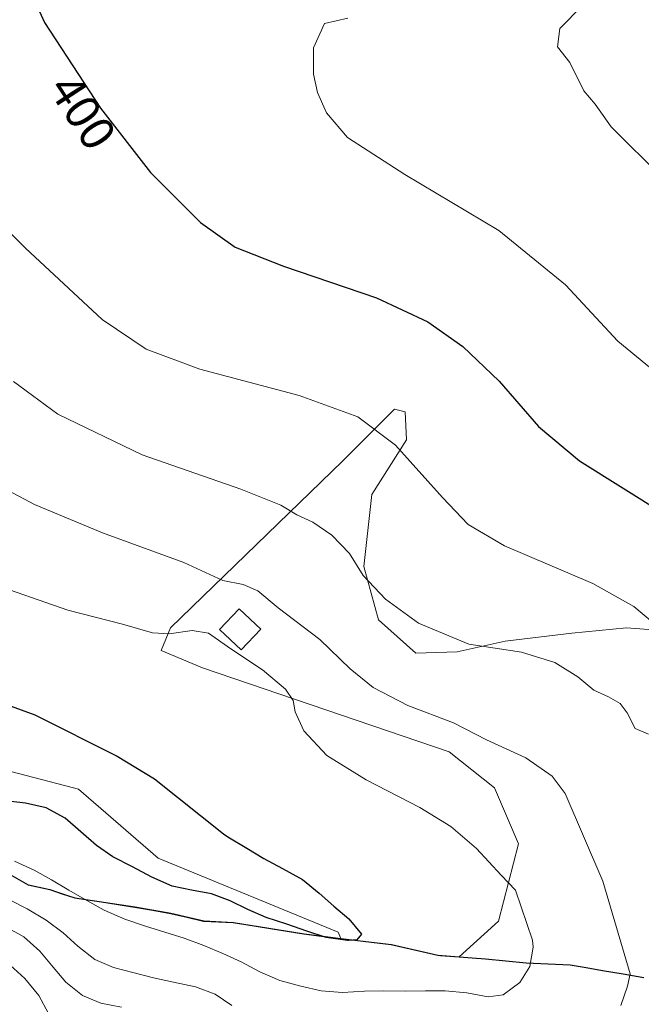
# Model space of a CAD drawing. Units: metres. Extents: x 570253 to 573721, y 4696400 to 4698748.
# Drawn here: x 571609 to 571736, y 4696674 to 4696876 of the extents above; entities that cross this region are included whole.
import ezdxf
from ezdxf.enums import TextEntityAlignment as Align

# ---------------------------------------------------------------- set-up
doc = ezdxf.new("R2010")
doc.units = ezdxf.units.M
doc.header["$MEASUREMENT"] = 0
for name, color, linetype, lineweight in [('Comunidad autónoma', 142, 'Continuous', 30), ('Cultivos herbáceos CxS', 92, 'Continuous', 0), ('Curva de nivel maestra', 36, 'Continuous', 30), ('Curva de nivel normal', 36, 'Continuous', 0), ('Edificación ligera', 1, 'Continuous', 0), ('Edificación ligera Cxs', 1, 'Continuous', 0), ('Matorral CxS', 135, 'Continuous', 0), ('Municipio', 9, 'Continuous', 13), ('Municipio CxS', 142, 'Continuous', 0), ('Provincia', 19, 'Continuous', 0), ('Rótulo de curva de nivel directora', 19, 'Continuous', 0), ('Suelo desnudo CxS', 43, 'Continuous', 0)]:
    doc.layers.add(name, color=color, linetype=linetype, lineweight=lineweight)
doc.styles.add('Arial', font='txt', dxfattribs={"height": 0.2})

# ---------------------------------------------------------------- blocks, each defined once
blk = doc.blocks.new('*U165')
at = {"layer": 'Curva de nivel normal', "color": 36, "linetype": 'Continuous', "lineweight": 0}
blk.add_polyline3d([(571676.12, 4696876.81, 395), (571671.34, 4696875.7, 395), (571669.09, 4696870.7, 395), (571669.08, 4696865.33, 395), (571669.96, 4696861.54, 395), (571671.77, 4696857.35, 395), (571676.1, 4696852.34, 395), (571687.86, 4696844.73, 395), (571707.15, 4696833.22, 395), (571720.82, 4696822.06, 395), (571731.56, 4696810.54, 395), (571743.8, 4696800.43, 395)], dxfattribs=at)
blk = doc.blocks.new('*U171')
at = {"layer": 'Curva de nivel normal', "color": 36, "linetype": 'Continuous', "lineweight": 0}
blk.add_polyline3d([(571724.3, 4696879.38, 390), (571719.66, 4696874.65, 390), (571719.2, 4696870.94, 390), (571721.74, 4696867.7, 390), (571724.6, 4696861.91, 390), (571726.88, 4696859.18, 390), (571730.21, 4696854.51, 390), (571740.68, 4696844.12, 390)], dxfattribs=at)
blk = doc.blocks.new('*U176')
at = {"layer": 'Curva de nivel maestra', "color": 36, "linetype": 'Continuous', "lineweight": 30}
blk.add_polyline3d([(571609.25, 4696886.18, 400), (571613.92, 4696875.92, 400), (571625.42, 4696858.36, 400), (571635.68, 4696845.16, 400), (571645.89, 4696834.85, 400), (571653.02, 4696829.82, 400), (571662.97, 4696825.89, 400), (571682.02, 4696819.39, 400), (571692.56, 4696814.47, 400), (571699.76, 4696809.4, 400), (571707.19, 4696802.32, 400), (571715.3, 4696793.03, 400), (571723.7, 4696785.92, 400), (571741.04, 4696775.08, 400)], dxfattribs=at)

msp = doc.modelspace()

# ---------------------------------------------------------------- linework, layer by layer
at = {"layer": 'Comunidad autónoma', "color": 142, "linetype": 'Continuous', "lineweight": 30}
msp.add_polyline3d([(571606.72, 4696701.1, 417.53), (571610.55, 4696698.92, 417.55), (571615.01, 4696697.96, 418.1), (571617.55, 4696697.11, 418.38), (571620.1, 4696696.25, 418.83), (571623.28, 4696695.79, 419.4), (571626.46, 4696695.32, 419.72), (571629.45, 4696694.85, 420.19), (571632.43, 4696694.37, 420.69), (571636.12, 4696693.72, 421.21), (571639.81, 4696693.07, 421.54), (571643.18, 4696692.29, 421.61), (571646.56, 4696691.5, 421.72), (571649.61, 4696691.35, 422.11), (571652.65, 4696691.2, 422.62), (571655.19, 4696690.79, 423.09), (571657.73, 4696690.37, 423.5), (571662.43, 4696689.61, 424.13), (571667.14, 4696688.84, 424.38), (571671.78, 4696688.26, 424.48), (571676.42, 4696687.68, 424.55), (571681, 4696687.13, 424.12), (571685.06, 4696686.65, 423.7), (571689.83, 4696685.56, 422.93), (571694.61, 4696684.48, 422.26), (571695.18, 4696684.43, 422.22), (571699.01, 4696684.14, 421.93), (571701.7, 4696683.93, 421.74), (571704.39, 4696683.71, 421.34), (571708.58, 4696683.32, 420.65), (571712.77, 4696682.93, 419.87), (571717.28, 4696682.73, 418.86), (571721.79, 4696682.53, 417.77), (571725.09, 4696681.94, 417.06), (571728.4, 4696681.35, 416.28), (571732.66, 4696680.64, 415.18), (571736.92, 4696679.93, 414.13)], dxfattribs=at)
at = {"layer": 'Cultivos herbáceos CxS', "color": 92, "linetype": 'Continuous', "lineweight": 0}
for points in [[(571487.08, 4697065.01, 410.11), (571490.56, 4697054.58, 411.65), (571489.69, 4697053.97, 411.77), (571483.5, 4697054.53, 412.02), (571480.86, 4697054.77, 412.11), (571463.1, 4697044.32, 413.97), (571456.52, 4697021.88, 415.09), (571431.23, 4696838.2, 427.19), (571430.82, 4696835.23, 427.48), (571455.19, 4696803.51, 428.42), (571479, 4696785.63, 430.32), (571486.07, 4696775.1, 430.62), (571516.52, 4696754.44, 428.44), (571537.18, 4696751.18, 426.26), (571558.92, 4696742.48, 426.71), (571573.06, 4696729.43, 426.47), (571595.89, 4696725.08, 426.37), (571620.9, 4696718.56, 425.89), (571637.21, 4696704.42, 425.44), (571674.18, 4696689.2, 424.17), (571674.69, 4696687.91, 423.91)], [(571744.31, 4696750.87, 404.8), (571733.36, 4696751.69, 406.2), (571722.14, 4696750.6, 408.08), (571708.45, 4696748.96, 410.02), (571698.6, 4696746.77, 410.97), (571690.11, 4696746.49, 411.6), (571682.45, 4696753.34, 410.85), (571679.44, 4696764.28, 409.63), (571681.08, 4696779.07, 407.08), (571688.2, 4696790.29, 404.48), (571687.92, 4696796.04, 403.79), (571685.73, 4696796.58, 404.02), (571675.06, 4696785.91, 407.04), (571639.75, 4696751.69, 420.51), (571637.83, 4696747.04, 421.32), (571646.32, 4696743.48, 421.36), (571696.96, 4696726.24, 417.75), (571706.26, 4696718.85, 417.64), (571711.19, 4696707.35, 418.27), (571707.09, 4696691.47, 420.68), (571699.03, 4696684.15, 421.26), (571694.63, 4696684.49, 421.58), (571685.09, 4696686.66, 423.17), (571681.04, 4696687.15, 423.75), (571676.45, 4696687.69, 423.97), (571674.69, 4696687.91, 423.91), (571674.18, 4696689.2, 424.17), (571637.21, 4696704.42, 425.44), (571620.9, 4696718.56, 425.89), (571595.89, 4696725.08, 426.37)], [(571674.69, 4696687.91, 423.91), (571676.45, 4696687.69, 423.97), (571681.04, 4696687.15, 423.75), (571685.09, 4696686.66, 423.17), (571694.63, 4696684.49, 421.58), (571699.03, 4696684.15, 421.26), (571707.09, 4696691.47, 420.68), (571711.19, 4696707.35, 418.27), (571706.26, 4696718.85, 417.64), (571696.96, 4696726.24, 417.75), (571646.32, 4696743.48, 421.36), (571637.83, 4696747.04, 421.32), (571639.75, 4696751.69, 420.51), (571675.06, 4696785.91, 407.04), (571685.73, 4696796.58, 404.02), (571687.92, 4696796.04, 403.79), (571688.2, 4696790.29, 404.48), (571681.08, 4696779.07, 407.08), (571679.44, 4696764.28, 409.63), (571682.45, 4696753.34, 410.85), (571690.11, 4696746.49, 411.6), (571698.6, 4696746.77, 410.97), (571708.45, 4696748.96, 410.02), (571722.14, 4696750.6, 408.08), (571733.36, 4696751.69, 406.2), (571744.31, 4696750.87, 404.8)]]:
    msp.add_polyline3d(points, dxfattribs=at)
at = {"layer": 'Curva de nivel maestra', "color": 36, "linetype": 'Continuous', "lineweight": 30}
for points in [[(571426.61, 4696878.52, 425), (571430.97, 4696870.22, 425), (571432.63, 4696864.54, 425), (571433.31, 4696859.27, 425), (571435.29, 4696855.07, 425), (571440.25, 4696849.21, 425), (571448.32, 4696836.56, 425), (571454.02, 4696828.6, 425), (571458.32, 4696824.23, 425), (571463.06, 4696820.82, 425), (571471.49, 4696817.42, 425), (571488.77, 4696812.66, 425), (571500.86, 4696807.72, 425), (571512.87, 4696799.44, 425), (571527.6, 4696787.18, 425), (571545.66, 4696771.33, 425), (571571.38, 4696751.65, 425), (571578.09, 4696747.36, 425), (571589.65, 4696741.98, 425), (571611.9, 4696733.81, 425), (571628.83, 4696725.36, 425), (571636.45, 4696720.69, 425), (571650.66, 4696709.42, 425)], [(571650.66, 4696709.42, 425), (571651.53, 4696708.77, 425), (571655.46, 4696706.42, 425), (571658.91, 4696704.35, 425), (571662.77, 4696702.29, 425), (571666.87, 4696700, 425), (571670.28, 4696697.22, 425), (571673.28, 4696694.54, 425), (571676.33, 4696691.92, 425), (571678.98, 4696688.81, 425), (571678.01, 4696687.65, 425), (571676.28, 4696687.49, 425), (571676.06, 4696687.47, 425), (571671.72, 4696688.15, 425), (571667.77, 4696689.44, 425), (571663.63, 4696690.83, 425), (571659.38, 4696692.23, 425), (571655.65, 4696693.88, 425), (571651.98, 4696695.65, 425), (571648.2, 4696697.06, 425), (571644.09, 4696697.8, 425), (571640.1, 4696698.67, 425), (571635.95, 4696700.49, 425), (571631.97, 4696702.6, 425), (571627.93, 4696704.65, 425), (571624.6, 4696707.03, 425), (571621.36, 4696709.82, 425), (571618.13, 4696712.61, 425), (571614.27, 4696714.72, 425), (571610.03, 4696715.7, 425), (571605.81, 4696716.15, 425)]]:
    msp.add_polyline3d(points, dxfattribs=at)
at = {"layer": 'Curva de nivel normal', "color": 36, "linetype": 'Continuous', "lineweight": 0}
for points in [[(571740.8, 4696751.03, 405), (571734.87, 4696756.03, 405), (571726.4, 4696760.8, 405), (571708.3, 4696768.52, 405), (571700.84, 4696772.89, 405), (571695.6, 4696778.42, 405), (571685.94, 4696789.19, 405), (571678.18, 4696794.95, 405), (571666.15, 4696799.38, 405), (571645.81, 4696804.76, 405), (571634.77, 4696808.9, 405), (571625.77, 4696814.95, 405), (571609.99, 4696829.59, 405), (571582.75, 4696856.61, 405), (571557.44, 4696880.84, 405)], [(571737.85, 4696729.83, 410), (571735.13, 4696731.02, 410), (571733.44, 4696734.24, 410), (571732.03, 4696736.17, 410), (571729.64, 4696737.54, 410), (571726.62, 4696738.85, 410), (571723.37, 4696741.6, 410), (571718.62, 4696744.56, 410), (571711.82, 4696746.71, 410), (571701, 4696748.3, 410), (571690.64, 4696752.66, 410), (571683.85, 4696757.53, 410), (571679.28, 4696762.39, 410), (571676.5, 4696766.94, 410), (571672.89, 4696770.69, 410), (571668.97, 4696773.39, 410), (571665.67, 4696774.89, 410), (571662.37, 4696776.82, 410), (571654.2, 4696780.11, 410), (571633.96, 4696787.21, 410), (571616.64, 4696795.52, 410), (571607.55, 4696802.26, 410)], [(571734.07, 4696680.67, 415), (571728.46, 4696699.66, 415), (571720.76, 4696717.64, 415), (571718.1, 4696721.23, 415), (571712.67, 4696724.97, 415), (571704.58, 4696728.7, 415), (571697.84, 4696732.19, 415), (571688.45, 4696735.74, 415), (571681.34, 4696739.41, 415), (571676.64, 4696743.25, 415), (571670.38, 4696749.26, 415), (571661.88, 4696755.79, 415), (571657.67, 4696759.24, 415), (571654.68, 4696760.59, 415), (571650.53, 4696761.41, 415), (571642.49, 4696765.07, 415), (571625.82, 4696771.17, 415), (571611.82, 4696776.98, 415), (571602.89, 4696781.74, 415)], [(571602.12, 4696761.03, 420), (571618.72, 4696755.29, 420), (571629.89, 4696752.4, 420), (571636.1, 4696750.64, 420), (571639.49, 4696750.41, 420), (571644.22, 4696751.16, 420), (571647.57, 4696750.59, 420), (571652.14, 4696747.38, 420), (571658.64, 4696743.02, 420), (571663.38, 4696739.1, 420), (571664.91, 4696736.73, 420), (571665.32, 4696734.4, 420), (571667.13, 4696730.5, 420), (571671.87, 4696725.49, 420), (571679.9, 4696720.48, 420), (571690.92, 4696714.83, 420), (571697.31, 4696710.93, 420), (571702.58, 4696706.35, 420), (571707.62, 4696700.91, 420), (571710.58, 4696697.81, 420), (571714.06, 4696687.57, 420)], [(571714.06, 4696687.57, 420), (571714.16, 4696686.13, 420), (571713.53, 4696682.14, 420), (571711.45, 4696678.88, 420), (571709.88, 4696677.7, 420), (571709.87, 4696677.69, 420), (571708.04, 4696676.33, 420), (571704.92, 4696675.93, 420), (571700.57, 4696676.73, 420), (571696.11, 4696677.17, 420), (571692.09, 4696677.15, 420), (571688, 4696677.07, 420), (571683.56, 4696677.15, 420), (571679.54, 4696677.07, 420), (571675.05, 4696676.86, 420), (571670.65, 4696677.19, 420), (571666.48, 4696678.11, 420), (571662.17, 4696679.26, 420), (571658.09, 4696681.08, 420), (571654.23, 4696683.14, 420), (571650.5, 4696684.84, 420), (571646.59, 4696686.49, 420), (571642.58, 4696687.95, 420), (571638.63, 4696689.23, 420), (571634.62, 4696690.46, 420), (571630.42, 4696691.91, 420), (571626.16, 4696693.72, 420), (571622.6, 4696695.73, 420), (571618.91, 4696697.8, 420), (571615.35, 4696699.93, 420), (571611.79, 4696701.94, 420), (571607.76, 4696703.75, 420)], [(571606.74, 4696695.86, 415), (571610.35, 4696694.03, 415), (571614.22, 4696691.68, 415), (571617.75, 4696689.07, 415), (571620.74, 4696686.33, 415), (571624.21, 4696683.61, 415), (571628.05, 4696681.96, 415), (571632.29, 4696680.87, 415), (571636.3, 4696679.82, 415), (571640.41, 4696678.95, 415), (571644.89, 4696677.98, 415), (571648.9, 4696676.46, 415), (571652.36, 4696674.15, 415)], [(571605.85, 4696690.37, 410), (571609.65, 4696688.25, 410), (571612.95, 4696685.34, 410), (571615.67, 4696682.06, 410), (571618.26, 4696678.95, 410), (571621.67, 4696676.22, 410), (571625.45, 4696674.63, 410), (571629.68, 4696673.83, 410)], [(571606.84, 4696682.47, 405), (571609.9, 4696679.73, 405), (571612.74, 4696676.22, 405), (571614.7, 4696672.55, 405)], [(571732.17, 4696674.15, 415), (571733.57, 4696678.11, 415), (571734.07, 4696680.67, 415)]]:
    msp.add_polyline3d(points, dxfattribs=at)
at = {"layer": 'Edificación ligera', "color": 1, "linetype": 'Continuous', "lineweight": 0}
msp.add_polyline3d([(571658.27, 4696751.43, 416.95), (571654.23, 4696747.14, 419.19), (571649.82, 4696751.3, 418.66), (571653.85, 4696755.58, 416.48), (571658.27, 4696751.43, 416.95)], dxfattribs=at)
at = {"layer": 'Edificación ligera Cxs', "color": 1, "linetype": 'Continuous', "lineweight": 0}
msp.add_polyline3d([(571658.27, 4696751.43, 416.95), (571654.23, 4696747.14, 419.19), (571649.82, 4696751.3, 418.66), (571653.85, 4696755.58, 416.48), (571658.27, 4696751.43, 416.95)], close=True, dxfattribs=at)
at = {"layer": 'Matorral CxS', "color": 135, "linetype": 'Continuous', "lineweight": 0}
for points in [[(571487.08, 4697065.01, 410.11), (571490.56, 4697054.58, 411.65), (571489.69, 4697053.97, 411.77), (571483.5, 4697054.53, 412.02), (571480.86, 4697054.77, 412.11), (571463.1, 4697044.32, 413.97), (571456.52, 4697021.88, 415.09), (571431.23, 4696838.2, 427.19), (571430.82, 4696835.23, 427.48), (571455.19, 4696803.51, 428.42), (571479, 4696785.63, 430.32), (571486.07, 4696775.1, 430.62), (571516.52, 4696754.44, 428.44), (571537.18, 4696751.18, 426.26), (571558.92, 4696742.48, 426.71), (571573.06, 4696729.43, 426.47), (571595.89, 4696725.08, 426.37), (571620.9, 4696718.56, 425.89), (571637.21, 4696704.42, 425.44), (571674.18, 4696689.2, 424.17), (571674.69, 4696687.91, 423.91)], [(571595.89, 4696725.08, 426.37), (571620.9, 4696718.56, 425.89), (571637.21, 4696704.42, 425.44), (571674.18, 4696689.2, 424.17), (571674.69, 4696687.91, 423.91), (571674.69, 4696687.91, 423.91), (571667.17, 4696688.85, 423.8), (571652.68, 4696691.21, 422.58), (571646.58, 4696691.51, 421.37), (571639.84, 4696693.08, 421.17), (571632.46, 4696694.38, 420.4), (571626.5, 4696695.33, 419.62), (571620.13, 4696696.26, 418.45), (571615.03, 4696697.98, 418.08), (571610.59, 4696698.94, 417.35), (571602.91, 4696703.28, 417.62)], [(571602.91, 4696703.28, 417.62), (571610.59, 4696698.94, 417.35), (571615.03, 4696697.98, 418.08), (571620.13, 4696696.26, 418.45), (571626.5, 4696695.33, 419.62), (571632.46, 4696694.38, 420.4), (571639.84, 4696693.08, 421.17), (571646.58, 4696691.51, 421.37), (571652.68, 4696691.21, 422.58), (571667.17, 4696688.85, 423.8), (571674.69, 4696687.91, 423.91)]]:
    msp.add_polyline3d(points, dxfattribs=at)
at = {"layer": 'Municipio', "color": 9, "linetype": 'Continuous', "lineweight": 13}
msp.add_polyline3d([(571606.72, 4696701.1, 417.53), (571610.55, 4696698.92, 417.55), (571615.01, 4696697.96, 418.1), (571617.55, 4696697.11, 418.38), (571620.1, 4696696.25, 418.83), (571623.28, 4696695.79, 419.4), (571626.46, 4696695.32, 419.72), (571629.45, 4696694.85, 420.19), (571632.43, 4696694.37, 420.69), (571636.12, 4696693.72, 421.21), (571639.81, 4696693.07, 421.54), (571643.18, 4696692.29, 421.61), (571646.56, 4696691.5, 421.72), (571649.61, 4696691.35, 422.11), (571652.65, 4696691.2, 422.62), (571655.19, 4696690.79, 423.09), (571657.73, 4696690.37, 423.5), (571662.43, 4696689.61, 424.13), (571667.14, 4696688.84, 424.38), (571671.78, 4696688.26, 424.48), (571676.42, 4696687.68, 424.55), (571681, 4696687.13, 424.12), (571685.06, 4696686.65, 423.7), (571689.83, 4696685.56, 422.93), (571694.61, 4696684.48, 422.26), (571695.18, 4696684.43, 422.22), (571699.01, 4696684.14, 421.93), (571701.7, 4696683.93, 421.74), (571704.39, 4696683.71, 421.34), (571708.58, 4696683.32, 420.65), (571712.77, 4696682.93, 419.87), (571717.28, 4696682.73, 418.86), (571721.79, 4696682.53, 417.77), (571725.09, 4696681.94, 417.06), (571728.4, 4696681.35, 416.28), (571732.66, 4696680.64, 415.18), (571736.92, 4696679.93, 414.13)], dxfattribs=at)
at = {"layer": 'Municipio CxS', "color": 142, "linetype": 'Continuous', "lineweight": 0}
msp.add_polyline3d([(571736.92, 4696679.93, 414.13), (571732.66, 4696680.64, 415.18), (571728.4, 4696681.35, 416.28), (571725.09, 4696681.94, 417.06), (571721.79, 4696682.53, 417.77), (571717.28, 4696682.73, 418.86), (571712.77, 4696682.93, 419.87), (571708.58, 4696683.32, 420.65), (571704.39, 4696683.71, 421.34), (571701.7, 4696683.93, 421.74), (571699.01, 4696684.14, 421.93), (571695.18, 4696684.43, 422.22), (571694.61, 4696684.48, 422.26), (571689.83, 4696685.56, 422.93), (571685.06, 4696686.65, 423.7), (571681, 4696687.13, 424.12), (571676.42, 4696687.68, 424.55), (571671.78, 4696688.26, 424.48), (571667.14, 4696688.84, 424.38), (571662.43, 4696689.61, 424.13), (571657.73, 4696690.37, 423.5), (571655.19, 4696690.79, 423.09), (571652.65, 4696691.2, 422.62), (571649.61, 4696691.35, 422.11), (571646.56, 4696691.5, 421.72), (571643.18, 4696692.29, 421.61), (571639.81, 4696693.07, 421.54), (571636.12, 4696693.72, 421.21), (571632.43, 4696694.37, 420.69), (571629.45, 4696694.85, 420.19), (571626.46, 4696695.32, 419.72), (571623.28, 4696695.79, 419.4), (571620.1, 4696696.25, 418.83), (571617.55, 4696697.11, 418.38), (571615.01, 4696697.96, 418.1), (571610.55, 4696698.92, 417.55), (571606.72, 4696701.1, 417.53)], dxfattribs=at)
at = {"layer": 'Provincia', "color": 19, "linetype": 'Continuous', "lineweight": 0}
msp.add_polyline3d([(571606.72, 4696701.1, 417.53), (571610.55, 4696698.92, 417.55), (571615.01, 4696697.96, 418.1), (571617.55, 4696697.11, 418.38), (571620.1, 4696696.25, 418.83), (571623.28, 4696695.79, 419.4), (571626.46, 4696695.32, 419.72), (571629.45, 4696694.85, 420.19), (571632.43, 4696694.37, 420.69), (571636.12, 4696693.72, 421.21), (571639.81, 4696693.07, 421.54), (571643.18, 4696692.29, 421.61), (571646.56, 4696691.5, 421.72), (571649.61, 4696691.35, 422.11), (571652.65, 4696691.2, 422.62), (571655.19, 4696690.79, 423.09), (571657.73, 4696690.37, 423.5), (571662.43, 4696689.61, 424.13), (571667.14, 4696688.84, 424.38), (571671.78, 4696688.26, 424.48), (571676.42, 4696687.68, 424.55), (571681, 4696687.13, 424.12), (571685.06, 4696686.65, 423.7), (571689.83, 4696685.56, 422.93), (571694.61, 4696684.48, 422.26), (571695.18, 4696684.43, 422.22), (571699.01, 4696684.14, 421.93), (571701.7, 4696683.93, 421.74), (571704.39, 4696683.71, 421.34), (571708.58, 4696683.32, 420.65), (571712.77, 4696682.93, 419.87), (571717.28, 4696682.73, 418.86), (571721.79, 4696682.53, 417.77), (571725.09, 4696681.94, 417.06), (571728.4, 4696681.35, 416.28), (571732.66, 4696680.64, 415.18), (571736.92, 4696679.93, 414.13)], dxfattribs=at)
at = {"layer": 'Suelo desnudo CxS', "color": 43, "linetype": 'Continuous', "lineweight": 0}
for points in [[(571602.91, 4696703.28, 417.62), (571610.59, 4696698.94, 417.35), (571615.03, 4696697.98, 418.08), (571620.13, 4696696.26, 418.45), (571626.5, 4696695.33, 419.62), (571632.46, 4696694.38, 420.4), (571639.84, 4696693.08, 421.17), (571646.58, 4696691.51, 421.37), (571652.68, 4696691.21, 422.58), (571667.17, 4696688.85, 423.8), (571674.69, 4696687.91, 423.91), (571676.45, 4696687.69, 423.97), (571681.04, 4696687.15, 423.75), (571685.09, 4696686.66, 423.17), (571694.63, 4696684.49, 421.58), (571699.03, 4696684.15, 421.26), (571707.09, 4696691.47, 420.68), (571711.19, 4696707.35, 418.27), (571706.26, 4696718.85, 417.64), (571696.96, 4696726.24, 417.75), (571646.32, 4696743.48, 421.36), (571637.83, 4696747.04, 421.32), (571639.75, 4696751.69, 420.51), (571675.06, 4696785.91, 407.04), (571685.73, 4696796.58, 404.02), (571687.92, 4696796.04, 403.79), (571688.2, 4696790.29, 404.48), (571681.08, 4696779.07, 407.08), (571679.44, 4696764.28, 409.63), (571682.45, 4696753.34, 410.85), (571690.11, 4696746.49, 411.6), (571698.6, 4696746.77, 410.97), (571708.45, 4696748.96, 410.02), (571722.14, 4696750.6, 408.08), (571733.36, 4696751.69, 406.2), (571744.31, 4696750.87, 404.8)], [(571674.69, 4696687.91, 423.91), (571676.45, 4696687.69, 423.97), (571681.04, 4696687.15, 423.75), (571685.09, 4696686.66, 423.17), (571694.63, 4696684.49, 421.58), (571699.03, 4696684.15, 421.26), (571707.09, 4696691.47, 420.68), (571711.19, 4696707.35, 418.27), (571706.26, 4696718.85, 417.64), (571696.96, 4696726.24, 417.75), (571646.32, 4696743.48, 421.36), (571637.83, 4696747.04, 421.32), (571639.75, 4696751.69, 420.51), (571675.06, 4696785.91, 407.04), (571685.73, 4696796.58, 404.02), (571687.92, 4696796.04, 403.79), (571688.2, 4696790.29, 404.48), (571681.08, 4696779.07, 407.08), (571679.44, 4696764.28, 409.63), (571682.45, 4696753.34, 410.85), (571690.11, 4696746.49, 411.6), (571698.6, 4696746.77, 410.97), (571708.45, 4696748.96, 410.02), (571722.14, 4696750.6, 408.08), (571733.36, 4696751.69, 406.2), (571744.31, 4696750.87, 404.8)], [(571602.91, 4696703.28, 417.62), (571610.59, 4696698.94, 417.35), (571615.03, 4696697.98, 418.08), (571620.13, 4696696.26, 418.45), (571626.5, 4696695.33, 419.62), (571632.46, 4696694.38, 420.4), (571639.84, 4696693.08, 421.17), (571646.58, 4696691.51, 421.37), (571652.68, 4696691.21, 422.58), (571667.17, 4696688.85, 423.8), (571674.69, 4696687.91, 423.91)]]:
    msp.add_polyline3d(points, dxfattribs=at)

# ---------------------------------------------------------------- block references
at = {"layer": 'Curva de nivel maestra', "color": 36, "linetype": 'Continuous', "lineweight": 30}
msp.add_blockref('*U176', (0, 0), dxfattribs=at)
at = {"layer": 'Curva de nivel normal', "color": 36, "linetype": 'Continuous', "lineweight": 0}
for name in ['*U165', '*U171']:
    msp.add_blockref(name, (0, 0), dxfattribs=at)

# ---------------------------------------------------------------- texts
at = {"layer": 'Rótulo de curva de nivel directora', "color": 19, "linetype": 'Continuous', "lineweight": 0, "style": 'Arial'}
msp.add_text('400', height=7, rotation=-56.7793, dxfattribs=at).set_placement((571621.73, 4696857.56), align=Align.MIDDLE_CENTER)

doc.saveas('drawing.dxf')
